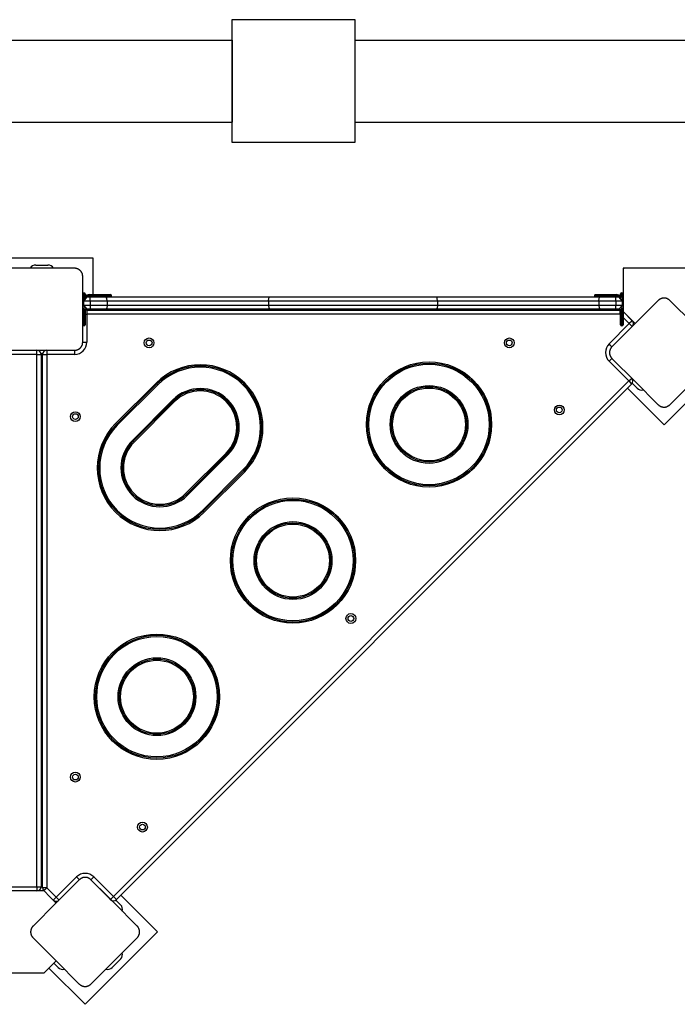
# Model space of a CAD drawing. Units: inches. Extents: x -16 to 116, y -18 to 118.
# Drawn here: x 56 to 64, y 45 to 57 of the extents above; entities that cross this region are included whole.
import ezdxf

# ---------------------------------------------------------------- set-up
doc = ezdxf.new("R2010")
doc.units = ezdxf.units.IN
doc.header["$MEASUREMENT"] = 0
doc.layers.add('Ebene 1', color=7, linetype='Continuous')

# ---------------------------------------------------------------- blocks, each defined once
blk = doc.blocks.new('block 2')
at = {"layer": 'Ebene 1', "color": 179, "lineweight": 25, "true_color": 0x1a171b}
for points in [[(58.855, 55.369), (58.855, 56.87)], [(58.855, 56.87), (60.355, 56.87)], [(60.355, 56.87), (60.355, 55.369)], [(46.955, 56.619), (58.855, 56.619)], [(58.855, 56.619), (58.855, 55.62)], [(60.355, 56.619), (66.645, 56.619)], [(60.355, 56.619), (60.355, 55.62)], [(46.955, 55.62), (58.855, 55.62)], [(60.355, 55.62), (65.645, 55.62)], [(60.355, 55.369), (58.855, 55.369)], [(57.157, 53.96), (55.906, 53.96)], [(57.157, 53.515), (57.157, 53.96)], [(56.456, 53.875), (56.606, 53.875)], [(56.932, 53.835), (56.531, 53.835), (56.131, 53.835)], [(57.031, 53.735), (57.031, 53.739), (57.031, 53.743), (57.03, 53.747), (57.03, 53.751), (57.029, 53.755), (57.028, 53.759), (57.027, 53.763), (57.026, 53.768), (57.025, 53.77), (57.024, 53.772), (57.024, 53.774), (57.023, 53.777), (57.021, 53.779), (57.02, 53.781), (57.019, 53.784), (57.017, 53.786), (57.017, 53.787), (57.016, 53.789), (57.015, 53.79), (57.014, 53.791), (57.013, 53.794), (57.011, 53.796), (57.01, 53.797), (57.009, 53.799), (57.008, 53.8), (57.007, 53.801), (57.005, 53.804), (57.003, 53.806), (57.001, 53.807), (57, 53.808), (56.999, 53.809), (56.999, 53.809), (56.998, 53.81), (56.997, 53.81), (56.995, 53.813), (56.993, 53.814), (56.991, 53.815), (56.99, 53.817), (56.989, 53.817), (56.987, 53.818), (56.985, 53.82), (56.983, 53.821), (56.98, 53.823), (56.978, 53.824), (56.977, 53.825), (56.975, 53.825), (56.974, 53.826), (56.973, 53.827), (56.968, 53.828), (56.964, 53.83), (56.96, 53.831), (56.955, 53.832), (56.953, 53.833), (56.951, 53.833), (56.949, 53.834), (56.947, 53.834), (56.943, 53.835), (56.939, 53.835), (56.935, 53.835), (56.932, 53.835)], [(57.031, 52.935), (57.031, 53.335), (57.031, 53.735)], [(63.641, 53.836), (63.631, 53.836)], [(63.631, 53.836), (63.631, 53.826)], [(63.631, 53.826), (63.631, 53.672), (63.631, 53.308)], [(64.621, 53.836), (64.478, 53.836), (64.131, 53.836), (63.785, 53.836), (63.641, 53.836)], [(57.031, 53.485), (57.031, 53.514), (57.031, 53.525)], [(57.081, 53.485), (57.031, 53.435)], [(57.031, 53.485), (57.035, 53.485), (57.041, 53.485)], [(57.031, 53.435), (57.031, 53.485)], [(57.041, 53.535), (57.041, 53.521), (57.041, 53.485)], [(57.041, 53.535), (57.051, 53.535)], [(57.081, 53.485), (57.041, 53.435)], [(57.049, 53.485), (57.041, 53.485)], [(57.041, 53.485), (57.041, 53.474)], [(57.051, 53.488), (57.051, 53.522), (57.051, 53.535)], [(57.061, 53.525), (57.061, 53.518), (57.061, 53.498)], [(57.081, 53.485), (57.121, 53.485)], [(57.111, 53.505), (57.111, 53.512), (57.111, 53.515)], [(57.111, 53.515), (57.191, 53.515)], [(57.191, 53.505), (57.111, 53.505)], [(57.111, 53.485), (57.111, 53.488), (57.111, 53.495)], [(57.111, 53.495), (57.191, 53.495)], [(57.121, 53.485), (57.219, 53.485), (57.315, 53.485)], [(57.121, 53.435), (57.121, 53.471), (57.121, 53.485)], [(57.191, 53.515), (57.319, 53.515), (57.372, 53.515)], [(57.191, 53.515), (57.191, 53.512), (57.191, 53.505)], [(57.382, 53.505), (57.326, 53.505), (57.191, 53.505)], [(57.191, 53.495), (57.191, 53.505)], [(57.191, 53.495), (57.191, 53.488), (57.191, 53.485)], [(57.191, 53.495), (57.326, 53.495), (57.382, 53.495)], [(57.315, 53.485), (58.315, 53.485), (59.312, 53.485)], [(57.328, 53.435), (57.324, 53.471), (57.315, 53.485)], [(57.382, 53.495), (57.382, 53.505)], [(59.298, 53.435), (59.302, 53.471), (59.312, 53.485)], [(59.312, 53.485), (60.332, 53.485), (61.351, 53.485)], [(61.351, 53.485), (62.348, 53.485), (63.348, 53.485)], [(61.365, 53.435), (61.361, 53.471), (61.351, 53.485)], [(63.471, 53.505), (63.337, 53.505), (63.282, 53.505)], [(63.282, 53.505), (63.282, 53.495)], [(63.282, 53.495), (63.337, 53.495), (63.471, 53.495)], [(63.291, 53.515), (63.344, 53.515), (63.471, 53.515)], [(63.335, 53.435), (63.339, 53.471), (63.348, 53.485)], [(63.348, 53.485), (63.444, 53.485), (63.542, 53.485)], [(63.471, 53.515), (63.471, 53.512), (63.471, 53.505)], [(63.471, 53.515), (63.551, 53.515)], [(63.551, 53.505), (63.471, 53.505)], [(63.471, 53.505), (63.471, 53.495)], [(63.471, 53.495), (63.471, 53.488), (63.471, 53.485)], [(63.471, 53.495), (63.551, 53.495)], [(63.542, 53.435), (63.542, 53.471), (63.542, 53.485)], [(63.542, 53.485), (63.581, 53.485)], [(63.551, 53.515), (63.551, 53.512), (63.551, 53.505)], [(63.551, 53.495), (63.551, 53.488), (63.551, 53.485)], [(63.631, 53.435), (63.581, 53.485)], [(63.622, 53.435), (63.581, 53.485)], [(63.601, 53.498), (63.601, 53.518), (63.601, 53.525)], [(63.611, 53.535), (63.611, 53.522), (63.611, 53.488)], [(63.611, 53.535), (63.622, 53.535)], [(63.622, 53.485), (63.614, 53.485)], [(63.622, 53.485), (63.622, 53.521), (63.622, 53.535)], [(63.622, 53.485), (63.628, 53.485), (63.631, 53.485)], [(63.622, 53.474), (63.622, 53.485)], [(57.041, 53.435), (57.035, 53.435), (57.031, 53.435)], [(57.031, 53.385), (57.031, 53.435)], [(57.031, 53.385), (57.081, 53.335)], [(57.031, 53.385), (57.035, 53.385), (57.041, 53.385)], [(57.031, 53.185), (57.031, 53.385)], [(57.041, 53.435), (57.041, 53.385)], [(57.121, 53.435), (57.041, 53.435)], [(57.041, 53.385), (57.081, 53.335)], [(57.041, 53.385), (57.121, 53.385)], [(57.328, 53.435), (57.225, 53.435), (57.121, 53.435)], [(57.121, 53.435), (57.121, 53.385)], [(57.121, 53.385), (57.121, 53.35), (57.121, 53.335)], [(57.121, 53.385), (57.225, 53.385), (57.328, 53.385)], [(57.328, 53.385), (57.324, 53.35), (57.315, 53.335)], [(59.298, 53.435), (58.315, 53.435), (57.328, 53.435)], [(57.328, 53.435), (57.328, 53.385)], [(57.328, 53.385), (58.315, 53.385), (59.298, 53.385)], [(61.365, 53.435), (60.332, 53.435), (59.298, 53.435)], [(59.298, 53.435), (59.298, 53.385)], [(59.298, 53.385), (59.302, 53.35), (59.312, 53.335)], [(59.298, 53.385), (60.332, 53.385), (61.365, 53.385)], [(61.365, 53.385), (61.361, 53.35), (61.351, 53.335)], [(63.335, 53.435), (62.348, 53.435), (61.365, 53.435)], [(61.365, 53.435), (61.365, 53.385)], [(61.365, 53.385), (62.348, 53.385), (63.335, 53.385)], [(63.542, 53.435), (63.438, 53.435), (63.335, 53.435)], [(63.335, 53.435), (63.335, 53.385)], [(63.335, 53.385), (63.438, 53.385), (63.542, 53.385)], [(63.335, 53.385), (63.339, 53.35), (63.348, 53.335)], [(64.061, 53.443), (63.778, 53.16), (63.495, 52.877)], [(63.622, 53.435), (63.542, 53.435)], [(63.542, 53.435), (63.542, 53.385)], [(63.542, 53.335), (63.542, 53.35), (63.542, 53.385)], [(63.542, 53.385), (63.622, 53.385)], [(63.581, 53.335), (63.631, 53.385)], [(63.581, 53.335), (63.622, 53.385)], [(63.631, 53.435), (63.628, 53.435), (63.622, 53.435)], [(63.622, 53.385), (63.622, 53.435)], [(63.622, 53.385), (63.628, 53.385), (63.631, 53.385)], [(64.202, 53.443), (64.199, 53.446), (64.196, 53.448), (64.193, 53.451), (64.19, 53.453), (64.187, 53.456), (64.183, 53.458), (64.179, 53.46), (64.175, 53.462), (64.173, 53.463), (64.171, 53.464), (64.169, 53.465), (64.166, 53.466), (64.164, 53.467), (64.161, 53.468), (64.159, 53.468), (64.156, 53.469), (64.155, 53.469), (64.154, 53.47), (64.152, 53.47), (64.151, 53.47), (64.148, 53.471), (64.144, 53.471), (64.143, 53.471), (64.141, 53.472), (64.14, 53.472), (64.138, 53.472), (64.135, 53.472), (64.131, 53.472), (64.13, 53.472), (64.128, 53.472), (64.127, 53.472), (64.126, 53.472), (64.126, 53.472), (64.125, 53.472), (64.121, 53.472), (64.118, 53.471), (64.117, 53.471), (64.115, 53.471), (64.114, 53.471), (64.112, 53.47), (64.109, 53.47), (64.107, 53.469), (64.104, 53.468), (64.101, 53.468), (64.1, 53.467), (64.099, 53.467), (64.097, 53.467), (64.096, 53.466), (64.092, 53.464), (64.087, 53.462), (64.083, 53.46), (64.079, 53.458), (64.078, 53.457), (64.076, 53.456), (64.074, 53.455), (64.073, 53.453), (64.069, 53.451), (64.066, 53.448), (64.063, 53.446), (64.061, 53.443)], [(64.768, 52.877), (64.485, 53.16), (64.202, 53.443)], [(57.041, 53.355), (57.041, 53.185)], [(57.051, 53.185), (57.051, 53.345)], [(57.061, 53.34), (57.061, 53.185)], [(57.061, 53.331), (57.081, 53.335)], [(57.061, 53.275), (57.071, 53.275), (57.081, 53.275)], [(57.071, 53.336), (57.071, 53.334)], [(57.121, 53.335), (57.081, 53.335)], [(57.081, 53.325), (57.081, 53.311), (57.081, 53.275)], [(57.081, 53.325), (63.592, 53.325)], [(63.592, 53.275), (57.081, 53.275)], [(57.081, 53.275), (57.081, 52.935)], [(57.315, 53.335), (57.219, 53.335), (57.121, 53.335)], [(59.312, 53.335), (58.315, 53.335), (57.315, 53.335)], [(61.351, 53.335), (60.332, 53.335), (59.312, 53.335)], [(63.348, 53.335), (62.348, 53.335), (61.351, 53.335)], [(63.542, 53.335), (63.444, 53.335), (63.348, 53.335)], [(63.581, 53.335), (63.542, 53.335)], [(63.601, 53.331), (63.581, 53.335)], [(63.601, 53.329), (63.581, 53.335)], [(63.592, 53.325), (63.592, 53.311), (63.592, 53.275)], [(63.601, 53.285), (63.597, 53.28), (63.592, 53.275)], [(63.601, 53.266), (63.592, 53.275)], [(63.601, 53.185), (63.601, 53.342)], [(63.611, 53.352), (63.611, 53.185)], [(63.622, 53.185), (63.622, 53.355)], [(63.631, 53.308), (63.702, 53.237), (63.778, 53.161)], [(63.631, 53.308), (63.631, 53.185)], [(63.631, 53.306), (63.743, 53.195)], [(63.69, 53.249), (63.689, 53.249)], [(57.031, 53.145), (57.031, 53.157), (57.031, 53.185)], [(57.041, 53.185), (57.035, 53.185), (57.031, 53.185)], [(57.041, 53.185), (57.041, 53.15), (57.041, 53.135)], [(57.041, 53.185), (57.051, 53.185)], [(57.051, 53.135), (57.041, 53.135)], [(57.051, 53.135), (57.051, 53.15), (57.051, 53.185)], [(57.061, 53.185), (57.058, 53.185), (57.051, 53.185)], [(57.061, 53.185), (57.061, 53.157), (57.061, 53.145)], [(63.46, 52.912), (63.707, 53.16)], [(63.611, 53.185), (63.604, 53.185), (63.601, 53.185)], [(63.601, 53.145), (63.601, 53.157), (63.601, 53.185)], [(63.611, 53.185), (63.611, 53.15), (63.611, 53.135)], [(63.611, 53.185), (63.622, 53.185)], [(63.622, 53.135), (63.611, 53.135)], [(63.631, 53.185), (63.629, 53.185), (63.622, 53.185)], [(63.622, 53.135), (63.622, 53.15), (63.622, 53.185)], [(63.707, 53.16), (63.631, 53.236)], [(63.631, 53.185), (63.631, 53.157), (63.631, 53.145)], [(63.743, 53.195), (63.732, 53.185), (63.707, 53.16)], [(63.742, 53.125), (63.73, 53.136), (63.707, 53.16)], [(63.75, 53.189), (63.749, 53.188)], [(56.932, 52.835), (56.935, 52.835), (56.939, 52.835), (56.943, 52.836), (56.947, 52.837), (56.951, 52.837), (56.955, 52.838), (56.959, 52.839), (56.964, 52.841), (56.966, 52.841), (56.968, 52.843), (56.971, 52.843), (56.973, 52.844), (56.975, 52.845), (56.977, 52.846), (56.98, 52.848), (56.982, 52.849), (56.983, 52.85), (56.985, 52.851), (56.986, 52.851), (56.987, 52.852), (56.99, 52.854), (56.992, 52.856), (56.993, 52.857), (56.995, 52.858), (56.996, 52.859), (56.997, 52.86), (56.999, 52.862), (57.002, 52.864), (57.003, 52.866), (57.004, 52.867), (57.005, 52.868), (57.006, 52.868), (57.006, 52.869), (57.007, 52.869), (57.009, 52.872), (57.011, 52.874), (57.012, 52.876), (57.013, 52.877), (57.013, 52.878), (57.014, 52.879), (57.016, 52.882), (57.017, 52.884), (57.019, 52.887), (57.02, 52.889), (57.021, 52.89), (57.021, 52.891), (57.022, 52.893), (57.023, 52.894), (57.024, 52.898), (57.026, 52.903), (57.027, 52.907), (57.028, 52.911), (57.029, 52.913), (57.029, 52.915), (57.03, 52.917), (57.03, 52.919), (57.03, 52.924), (57.031, 52.928), (57.031, 52.931), (57.031, 52.935)], [(57.031, 52.935), (57.046, 52.935), (57.081, 52.935)], [(63.495, 52.877), (63.483, 52.889), (63.46, 52.912)], [(63.495, 52.877), (63.492, 52.875), (63.49, 52.871), (63.487, 52.869), (63.484, 52.866), (63.482, 52.862), (63.48, 52.858), (63.478, 52.854), (63.476, 52.851), (63.475, 52.849), (63.474, 52.846), (63.473, 52.844), (63.472, 52.842), (63.471, 52.839), (63.47, 52.837), (63.47, 52.835), (63.469, 52.832), (63.468, 52.83), (63.468, 52.829), (63.468, 52.827), (63.467, 52.826), (63.467, 52.823), (63.466, 52.82), (63.466, 52.818), (63.466, 52.817), (63.466, 52.815), (63.466, 52.813), (63.466, 52.81), (63.466, 52.807), (63.466, 52.805), (63.466, 52.803), (63.466, 52.803), (63.466, 52.802), (63.466, 52.801), (63.466, 52.8), (63.466, 52.797), (63.466, 52.794), (63.467, 52.792), (63.467, 52.791), (63.467, 52.789), (63.467, 52.787), (63.468, 52.785), (63.469, 52.782), (63.47, 52.779), (63.47, 52.776), (63.47, 52.776), (63.471, 52.774), (63.471, 52.773), (63.472, 52.772), (63.474, 52.767), (63.476, 52.763), (63.478, 52.759), (63.48, 52.755), (63.481, 52.753), (63.482, 52.751), (63.483, 52.75), (63.484, 52.748), (63.487, 52.745), (63.49, 52.742), (63.492, 52.739), (63.495, 52.736)], [(56.131, 52.835), (56.531, 52.835), (56.932, 52.835)], [(56.471, 52.785), (56.131, 52.785)], [(56.471, 52.785), (56.471, 52.821), (56.471, 52.835)], [(56.471, 52.785), (56.507, 52.785), (56.522, 52.785)], [(56.471, 46.286), (56.471, 52.785)], [(56.521, 52.795), (56.542, 52.795)], [(56.522, 52.785), (56.522, 46.286)], [(56.541, 52.785), (56.556, 52.785), (56.592, 52.785)], [(56.541, 46.275), (56.541, 52.785)], [(56.592, 52.835), (56.592, 52.82), (56.592, 52.785)], [(56.592, 52.785), (56.592, 46.275)], [(56.932, 52.785), (56.592, 52.785)], [(56.932, 52.835), (56.932, 52.82), (56.932, 52.785)], [(56.522, 52.71), (56.541, 52.71)], [(63.46, 52.7), (63.484, 52.725), (63.495, 52.736)], [(63.7, 52.46), (63.46, 52.7)], [(63.495, 52.736), (63.778, 52.453), (64.061, 52.17)], [(64.202, 52.17), (64.485, 52.453), (64.768, 52.736)], [(57.407, 46.167), (63.7, 52.46)], [(57.432, 51.94), (57.927, 52.435)], [(63.736, 52.424), (57.442, 46.132)], [(57.937, 52.424), (57.442, 51.929)], [(57.453, 51.919), (57.948, 52.414)], [(57.927, 52.435), (57.937, 52.424)], [(57.948, 52.414), (57.937, 52.424)], [(63.7, 52.46), (63.725, 52.484), (63.736, 52.495)], [(63.7, 52.46), (63.725, 52.435), (63.736, 52.424)], [(63.742, 52.432), (63.802, 52.371)], [(63.683, 52.371), (64.131, 51.923)], [(64.131, 51.923), (64.552, 52.343)], [(58.132, 52.23), (57.637, 51.735)], [(58.142, 52.22), (57.647, 51.724)], [(58.153, 52.209), (57.658, 51.714)], [(58.132, 52.23), (58.142, 52.22)], [(58.153, 52.209), (58.142, 52.22)], [(64.061, 52.17), (64.063, 52.168), (64.066, 52.165), (64.069, 52.162), (64.073, 52.16), (64.076, 52.158), (64.079, 52.155), (64.083, 52.153), (64.087, 52.151), (64.089, 52.15), (64.092, 52.149), (64.094, 52.148), (64.096, 52.147), (64.098, 52.147), (64.101, 52.145), (64.104, 52.145), (64.106, 52.144), (64.108, 52.144), (64.109, 52.143), (64.11, 52.143), (64.112, 52.143), (64.115, 52.142), (64.118, 52.142), (64.12, 52.142), (64.121, 52.142), (64.123, 52.141), (64.124, 52.141), (64.128, 52.141), (64.131, 52.141), (64.133, 52.141), (64.135, 52.141), (64.135, 52.141), (64.136, 52.141), (64.137, 52.141), (64.138, 52.141), (64.141, 52.141), (64.144, 52.142), (64.146, 52.142), (64.147, 52.142), (64.149, 52.143), (64.15, 52.143), (64.153, 52.143), (64.156, 52.144), (64.158, 52.145), (64.161, 52.145), (64.162, 52.146), (64.164, 52.146), (64.165, 52.147), (64.166, 52.147), (64.171, 52.149), (64.175, 52.151), (64.179, 52.153), (64.183, 52.155), (64.185, 52.156), (64.186, 52.157), (64.188, 52.159), (64.19, 52.16), (64.193, 52.162), (64.196, 52.165), (64.199, 52.168), (64.202, 52.17)], [(57.432, 51.94), (57.442, 51.929)], [(57.453, 51.919), (57.442, 51.929)], [(57.637, 51.735), (57.647, 51.724)], [(57.658, 51.714), (57.647, 51.724)], [(58.287, 51.085), (58.782, 51.579)], [(58.298, 51.074), (58.793, 51.569)], [(58.308, 51.063), (58.803, 51.558)], [(58.782, 51.579), (58.793, 51.569)], [(58.803, 51.558), (58.793, 51.569)], [(58.987, 51.374), (58.493, 50.879)], [(58.503, 50.869), (58.998, 51.364)], [(59.009, 51.353), (58.514, 50.858)], [(58.987, 51.374), (58.998, 51.364)], [(59.009, 51.353), (58.998, 51.364)], [(58.287, 51.085), (58.298, 51.074)], [(58.308, 51.063), (58.298, 51.074)], [(58.493, 50.879), (58.503, 50.869)], [(58.514, 50.858), (58.503, 50.869)], [(56.707, 46.16), (56.954, 46.407)], [(56.954, 46.407), (56.979, 46.382), (56.99, 46.372)], [(57.131, 46.372), (57.128, 46.375), (57.125, 46.377), (57.122, 46.38), (57.119, 46.382), (57.116, 46.385), (57.112, 46.387), (57.108, 46.389), (57.104, 46.391), (57.102, 46.392), (57.1, 46.393), (57.098, 46.394), (57.095, 46.395), (57.093, 46.396), (57.091, 46.397), (57.088, 46.398), (57.085, 46.398), (57.084, 46.399), (57.082, 46.399), (57.081, 46.399), (57.08, 46.4), (57.076, 46.4), (57.073, 46.401), (57.072, 46.401), (57.07, 46.401), (57.069, 46.401), (57.067, 46.401), (57.064, 46.401), (57.06, 46.401), (57.059, 46.401), (57.057, 46.401), (57.056, 46.401), (57.055, 46.401), (57.055, 46.401), (57.054, 46.401), (57.05, 46.401), (57.047, 46.401), (57.046, 46.4), (57.044, 46.4), (57.043, 46.4), (57.041, 46.4), (57.038, 46.399), (57.036, 46.398), (57.033, 46.398), (57.03, 46.397), (57.029, 46.396), (57.028, 46.396), (57.026, 46.396), (57.025, 46.395), (57.021, 46.393), (57.017, 46.391), (57.012, 46.389), (57.008, 46.387), (57.007, 46.386), (57.005, 46.385), (57.003, 46.384), (57.002, 46.382), (56.998, 46.38), (56.995, 46.377), (56.992, 46.375), (56.989, 46.372)], [(57.167, 46.407), (57.141, 46.382), (57.131, 46.372)], [(57.167, 46.407), (57.407, 46.167)], [(56.131, 46.286), (56.471, 46.286)], [(56.989, 46.372), (56.707, 46.089), (56.424, 45.806)], [(56.471, 46.286), (56.507, 46.286), (56.522, 46.286)], [(56.471, 46.286), (56.471, 46.25), (56.471, 46.236)], [(56.592, 46.275), (56.556, 46.275), (56.541, 46.275)], [(56.592, 46.275), (56.566, 46.25), (56.556, 46.24)], [(56.592, 46.275), (56.707, 46.16)], [(57.697, 45.806), (57.414, 46.089), (57.131, 46.372)], [(57.131, 46.372), (57.336, 46.167)], [(57.372, 46.132), (57.131, 46.372)], [(56.559, 46.236), (56.195, 46.236), (56.041, 46.236)], [(56.706, 46.088), (56.63, 46.165), (56.559, 46.236)], [(56.707, 46.16), (56.682, 46.135), (56.671, 46.124)], [(56.707, 46.16), (56.73, 46.136), (56.742, 46.125)], [(57.372, 46.132), (57.361, 46.142), (57.336, 46.167)], [(57.407, 46.167), (57.382, 46.142), (57.372, 46.132)], [(57.407, 46.167), (57.432, 46.142), (57.442, 46.132)], [(57.944, 45.736), (57.495, 46.184)], [(57.495, 46.064), (57.435, 46.125)], [(56.424, 45.806), (56.421, 45.804), (56.419, 45.8), (56.416, 45.798), (56.413, 45.795), (56.411, 45.791), (56.409, 45.787), (56.407, 45.784), (56.405, 45.78), (56.404, 45.778), (56.403, 45.776), (56.402, 45.773), (56.401, 45.771), (56.4, 45.768), (56.399, 45.766), (56.398, 45.764), (56.398, 45.761), (56.397, 45.759), (56.397, 45.758), (56.397, 45.756), (56.396, 45.755), (56.396, 45.752), (56.395, 45.749), (56.395, 45.747), (56.395, 45.746), (56.395, 45.744), (56.394, 45.743), (56.394, 45.739), (56.394, 45.736), (56.394, 45.734), (56.394, 45.733), (56.394, 45.732), (56.394, 45.731), (56.394, 45.73), (56.394, 45.729), (56.395, 45.726), (56.395, 45.723), (56.396, 45.721), (56.396, 45.72), (56.396, 45.718), (56.396, 45.717), (56.397, 45.714), (56.398, 45.711), (56.398, 45.708), (56.399, 45.706), (56.4, 45.705), (56.4, 45.703), (56.4, 45.702), (56.401, 45.701), (56.403, 45.696), (56.404, 45.692), (56.407, 45.688), (56.409, 45.684), (56.41, 45.682), (56.411, 45.681), (56.412, 45.679), (56.413, 45.677), (56.416, 45.674), (56.419, 45.671), (56.421, 45.668), (56.424, 45.665)], [(57.697, 45.665), (57.699, 45.668), (57.702, 45.671), (57.704, 45.674), (57.707, 45.677), (57.709, 45.68), (57.712, 45.684), (57.714, 45.688), (57.716, 45.692), (57.717, 45.694), (57.717, 45.696), (57.718, 45.698), (57.719, 45.701), (57.72, 45.703), (57.721, 45.705), (57.722, 45.708), (57.723, 45.711), (57.723, 45.712), (57.723, 45.713), (57.724, 45.715), (57.724, 45.716), (57.725, 45.72), (57.725, 45.723), (57.725, 45.724), (57.725, 45.726), (57.726, 45.727), (57.726, 45.729), (57.726, 45.732), (57.726, 45.736), (57.726, 45.737), (57.726, 45.739), (57.726, 45.739), (57.726, 45.741), (57.726, 45.741), (57.726, 45.742), (57.725, 45.745), (57.725, 45.749), (57.725, 45.75), (57.725, 45.752), (57.724, 45.753), (57.724, 45.755), (57.723, 45.757), (57.723, 45.76), (57.722, 45.763), (57.721, 45.766), (57.721, 45.767), (57.72, 45.768), (57.72, 45.769), (57.719, 45.771), (57.718, 45.775), (57.716, 45.779), (57.714, 45.784), (57.712, 45.787), (57.711, 45.789), (57.709, 45.791), (57.708, 45.793), (57.707, 45.794), (57.704, 45.798), (57.702, 45.8), (57.699, 45.804), (57.697, 45.806)], [(57.06, 44.852), (57.944, 45.736)], [(56.424, 45.665), (56.707, 45.382), (56.989, 45.099)], [(57.131, 45.099), (57.414, 45.382), (57.697, 45.665)], [(56.559, 45.235), (56.63, 45.306), (56.706, 45.383)], [(56.731, 45.301), (56.678, 45.354)], [(57.495, 45.407), (57.389, 45.301)], [(56.041, 45.235), (56.195, 45.235), (56.559, 45.235)], [(56.618, 45.294), (57.06, 44.852)], [(56.989, 45.099), (56.992, 45.097), (56.995, 45.094), (56.998, 45.091), (57.001, 45.089), (57.005, 45.087), (57.008, 45.084), (57.012, 45.082), (57.016, 45.08), (57.018, 45.079), (57.02, 45.078), (57.023, 45.077), (57.025, 45.076), (57.027, 45.076), (57.03, 45.075), (57.032, 45.074), (57.035, 45.073), (57.037, 45.073), (57.038, 45.073), (57.039, 45.072), (57.041, 45.072), (57.044, 45.071), (57.047, 45.071), (57.049, 45.07), (57.05, 45.07), (57.052, 45.07), (57.053, 45.07), (57.057, 45.07), (57.06, 45.07), (57.061, 45.07), (57.064, 45.07), (57.064, 45.07), (57.065, 45.07), (57.066, 45.07), (57.067, 45.07), (57.07, 45.07), (57.073, 45.071), (57.075, 45.071), (57.076, 45.071), (57.078, 45.072), (57.079, 45.072), (57.082, 45.073), (57.085, 45.073), (57.087, 45.074), (57.09, 45.075), (57.091, 45.075), (57.093, 45.076), (57.094, 45.076), (57.095, 45.076), (57.1, 45.078), (57.104, 45.08), (57.108, 45.082), (57.112, 45.084), (57.113, 45.086), (57.115, 45.087), (57.117, 45.088), (57.119, 45.089), (57.122, 45.091), (57.125, 45.094), (57.128, 45.097), (57.131, 45.099)]]:
    blk.add_lwpolyline(points, dxfattribs=at)
for points in [[(56.456, 53.875), (56.429, 53.875), (56.403, 53.86), (56.39, 53.835)], [(56.673, 53.835), (56.66, 53.86), (56.634, 53.875), (56.606, 53.875)], [(63.641, 53.836), (63.638, 53.832), (63.635, 53.829), (63.631, 53.826)], [(57.041, 53.535), (57.036, 53.535), (57.031, 53.531), (57.031, 53.525)], [(57.111, 53.515), (57.068, 53.515), (57.031, 53.479), (57.031, 53.435)], [(57.111, 53.505), (57.073, 53.505), (57.041, 53.474), (57.041, 53.435)], [(57.061, 53.525), (57.061, 53.531), (57.057, 53.535), (57.051, 53.535)], [(57.111, 53.495), (57.1, 53.495), (57.088, 53.492), (57.078, 53.485)], [(57.381, 53.505), (57.381, 53.511), (57.377, 53.515), (57.372, 53.515)], [(57.372, 53.485), (57.377, 53.485), (57.381, 53.49), (57.381, 53.495)], [(63.291, 53.515), (63.286, 53.515), (63.282, 53.511), (63.282, 53.505)], [(63.282, 53.495), (63.282, 53.49), (63.286, 53.485), (63.291, 53.485)], [(63.631, 53.441), (63.628, 53.483), (63.593, 53.515), (63.551, 53.515)], [(63.606, 53.479), (63.593, 53.496), (63.573, 53.505), (63.551, 53.505)], [(63.585, 53.485), (63.575, 53.492), (63.563, 53.495), (63.551, 53.495)], [(63.611, 53.535), (63.606, 53.535), (63.601, 53.531), (63.601, 53.525)], [(63.631, 53.527), (63.63, 53.532), (63.626, 53.535), (63.622, 53.535)], [(57.081, 53.325), (57.075, 53.325), (57.068, 53.324), (57.061, 53.321)], [(63.601, 53.324), (63.598, 53.325), (63.595, 53.325), (63.592, 53.325)], [(57.031, 53.145), (57.031, 53.14), (57.036, 53.135), (57.041, 53.135)], [(57.051, 53.135), (57.057, 53.135), (57.061, 53.14), (57.061, 53.145)], [(63.601, 53.145), (63.601, 53.14), (63.606, 53.135), (63.611, 53.135)], [(63.622, 53.135), (63.627, 53.135), (63.631, 53.14), (63.631, 53.145)], [(63.747, 53.129), (63.762, 53.149), (63.76, 53.178), (63.743, 53.195)], [(56.932, 52.785), (57.014, 52.785), (57.081, 52.853), (57.081, 52.935)], [(63.46, 52.912), (63.402, 52.854), (63.402, 52.759), (63.46, 52.7)], [(56.522, 52.785), (56.522, 52.813), (56.499, 52.835), (56.471, 52.835)], [(56.589, 52.835), (56.563, 52.835), (56.541, 52.812), (56.541, 52.785)], [(63.736, 52.424), (63.755, 52.443), (63.755, 52.474), (63.737, 52.494)], [(63.802, 52.371), (63.822, 52.352), (63.851, 52.345), (63.878, 52.353)], [(57.167, 46.407), (57.108, 46.465), (57.013, 46.465), (56.954, 46.407)], [(56.471, 46.236), (56.499, 46.236), (56.522, 46.258), (56.522, 46.286)], [(56.541, 46.275), (56.541, 46.262), (56.547, 46.249), (56.556, 46.24)], [(56.671, 46.124), (56.689, 46.107), (56.718, 46.105), (56.737, 46.12)], [(57.372, 46.132), (57.391, 46.112), (57.423, 46.112), (57.442, 46.132)], [(57.513, 45.989), (57.522, 46.016), (57.514, 46.045), (57.495, 46.064)], [(57.495, 45.407), (57.514, 45.427), (57.522, 45.456), (57.513, 45.482)], [(56.731, 45.301), (56.751, 45.281), (56.78, 45.274), (56.807, 45.282)], [(57.314, 45.282), (57.34, 45.274), (57.369, 45.281), (57.389, 45.301)]]:
    blk.add_open_spline(points, degree=3, dxfattribs=at)
for points, knots in [([(57.901, 52.925), (57.901, 52.959), (57.875, 52.985), (57.841, 52.985), (57.808, 52.985), (57.781, 52.959), (57.781, 52.925), (57.781, 52.892), (57.808, 52.866), (57.841, 52.866), (57.875, 52.866), (57.901, 52.892), (57.901, 52.925), (57.901, 52.925), (57.901, 52.925), (57.901, 52.925)], [0, 0, 0, 0, 1, 1, 1, 2, 2, 2, 3, 3, 3, 4, 4, 4, 5, 5, 5, 5]), ([(57.877, 52.925), (57.877, 52.944), (57.861, 52.96), (57.841, 52.96), (57.822, 52.96), (57.806, 52.944), (57.806, 52.925), (57.806, 52.906), (57.822, 52.89), (57.841, 52.89), (57.861, 52.89), (57.877, 52.906), (57.877, 52.925), (57.877, 52.925), (57.877, 52.925), (57.877, 52.925)], [0, 0, 0, 0, 1, 1, 1, 2, 2, 2, 3, 3, 3, 4, 4, 4, 5, 5, 5, 5]), ([(62.301, 52.925), (62.301, 52.959), (62.275, 52.985), (62.242, 52.985), (62.208, 52.985), (62.182, 52.959), (62.182, 52.925), (62.182, 52.892), (62.208, 52.866), (62.242, 52.866), (62.274, 52.866), (62.301, 52.892), (62.301, 52.925), (62.301, 52.925), (62.301, 52.925), (62.301, 52.925)], [0, 0, 0, 0, 1, 1, 1, 2, 2, 2, 3, 3, 3, 4, 4, 4, 5, 5, 5, 5]), ([(62.276, 52.925), (62.276, 52.944), (62.261, 52.96), (62.242, 52.96), (62.222, 52.96), (62.206, 52.944), (62.206, 52.925), (62.206, 52.906), (62.222, 52.89), (62.242, 52.89), (62.26, 52.89), (62.276, 52.906), (62.276, 52.925), (62.276, 52.925), (62.276, 52.925), (62.276, 52.925)], [0, 0, 0, 0, 1, 1, 1, 2, 2, 2, 3, 3, 3, 4, 4, 4, 5, 5, 5, 5]), ([(59.009, 51.353), (59.307, 51.651), (59.307, 52.137), (59.009, 52.435), (58.712, 52.732), (58.223, 52.732), (57.927, 52.435)], [0, 0, 0, 0, 1, 1, 1, 2, 2, 2, 2]), ([(58.998, 51.364), (59.29, 51.657), (59.29, 52.132), (58.998, 52.424), (58.707, 52.715), (58.228, 52.715), (57.937, 52.424)], [0, 0, 0, 0, 1, 1, 1, 2, 2, 2, 2]), ([(58.987, 51.374), (59.274, 51.661), (59.274, 52.127), (58.987, 52.414), (58.702, 52.699), (58.233, 52.699), (57.948, 52.414)], [0, 0, 0, 0, 1, 1, 1, 2, 2, 2, 2]), ([(62.025, 51.929), (62.025, 52.351), (61.683, 52.694), (61.261, 52.694), (60.839, 52.694), (60.496, 52.351), (60.496, 51.929), (60.496, 51.507), (60.839, 51.164), (61.261, 51.164), (61.68, 51.164), (62.025, 51.51), (62.025, 51.929), (62.025, 51.929), (62.025, 51.929), (62.025, 51.929)], [0, 0, 0, 0, 1, 1, 1, 2, 2, 2, 3, 3, 3, 4, 4, 4, 5, 5, 5, 5]), ([(60.511, 51.929), (60.511, 51.516), (60.847, 51.179), (61.261, 51.179), (61.674, 51.179), (62.011, 51.516), (62.011, 51.929), (62.011, 52.343), (61.674, 52.679), (61.261, 52.679), (60.849, 52.679), (60.511, 52.341), (60.511, 51.929), (60.511, 51.929), (60.511, 51.929), (60.511, 51.929)], [0, 0, 0, 0, 1, 1, 1, 2, 2, 2, 3, 3, 3, 4, 4, 4, 5, 5, 5, 5]), ([(61.996, 51.929), (61.996, 52.335), (61.666, 52.664), (61.261, 52.664), (60.855, 52.664), (60.526, 52.335), (60.526, 51.929), (60.526, 51.524), (60.855, 51.194), (61.261, 51.194), (61.664, 51.194), (61.996, 51.526), (61.996, 51.929), (61.996, 51.929), (61.996, 51.929), (61.996, 51.929)], [0, 0, 0, 0, 1, 1, 1, 2, 2, 2, 3, 3, 3, 4, 4, 4, 5, 5, 5, 5]), ([(58.803, 51.558), (58.989, 51.744), (58.989, 52.045), (58.803, 52.23), (58.619, 52.414), (58.316, 52.414), (58.132, 52.23)], [0, 0, 0, 0, 1, 1, 1, 2, 2, 2, 2]), ([(58.793, 51.569), (58.972, 51.748), (58.972, 52.04), (58.793, 52.22), (58.615, 52.398), (58.321, 52.398), (58.142, 52.22)], [0, 0, 0, 0, 1, 1, 1, 2, 2, 2, 2]), ([(61.736, 51.929), (61.736, 52.192), (61.523, 52.404), (61.261, 52.404), (60.999, 52.404), (60.786, 52.192), (60.786, 51.929), (60.786, 51.667), (60.999, 51.454), (61.261, 51.454), (61.521, 51.454), (61.736, 51.669), (61.736, 51.929), (61.736, 51.929), (61.736, 51.929), (61.736, 51.929)], [0, 0, 0, 0, 1, 1, 1, 2, 2, 2, 3, 3, 3, 4, 4, 4, 5, 5, 5, 5]), ([(58.782, 51.579), (58.956, 51.753), (58.956, 52.035), (58.782, 52.209), (58.61, 52.381), (58.325, 52.381), (58.153, 52.209)], [0, 0, 0, 0, 1, 1, 1, 2, 2, 2, 2]), ([(60.801, 51.929), (60.801, 51.676), (61.007, 51.47), (61.261, 51.47), (61.514, 51.47), (61.721, 51.676), (61.721, 51.929), (61.721, 52.183), (61.514, 52.39), (61.261, 52.39), (61.008, 52.39), (60.801, 52.182), (60.801, 51.929), (60.801, 51.929), (60.801, 51.929), (60.801, 51.929)], [0, 0, 0, 0, 1, 1, 1, 2, 2, 2, 3, 3, 3, 4, 4, 4, 5, 5, 5, 5]), ([(61.706, 51.929), (61.706, 52.175), (61.506, 52.374), (61.261, 52.374), (61.015, 52.374), (60.816, 52.175), (60.816, 51.929), (60.816, 51.684), (61.015, 51.485), (61.261, 51.485), (61.505, 51.485), (61.706, 51.685), (61.706, 51.929), (61.706, 51.929), (61.706, 51.929), (61.706, 51.929)], [0, 0, 0, 0, 1, 1, 1, 2, 2, 2, 3, 3, 3, 4, 4, 4, 5, 5, 5, 5]), ([(62.912, 52.106), (62.912, 52.139), (62.885, 52.166), (62.852, 52.166), (62.819, 52.166), (62.792, 52.139), (62.792, 52.106), (62.792, 52.073), (62.819, 52.046), (62.852, 52.046), (62.885, 52.046), (62.912, 52.073), (62.912, 52.106), (62.912, 52.106), (62.912, 52.106), (62.912, 52.106)], [0, 0, 0, 0, 1, 1, 1, 2, 2, 2, 3, 3, 3, 4, 4, 4, 5, 5, 5, 5]), ([(57.001, 52.026), (57.001, 52.058), (56.975, 52.085), (56.941, 52.085), (56.908, 52.085), (56.881, 52.058), (56.881, 52.026), (56.881, 51.992), (56.908, 51.965), (56.941, 51.965), (56.975, 51.965), (57.001, 51.992), (57.001, 52.026), (57.001, 52.026), (57.001, 52.026), (57.001, 52.026)], [0, 0, 0, 0, 1, 1, 1, 2, 2, 2, 3, 3, 3, 4, 4, 4, 5, 5, 5, 5]), ([(56.976, 52.026), (56.976, 52.045), (56.961, 52.06), (56.941, 52.06), (56.922, 52.06), (56.906, 52.045), (56.906, 52.026), (56.906, 52.006), (56.922, 51.99), (56.941, 51.99), (56.961, 51.99), (56.976, 52.006), (56.976, 52.026), (56.976, 52.026), (56.976, 52.026), (56.976, 52.026)], [0, 0, 0, 0, 1, 1, 1, 2, 2, 2, 3, 3, 3, 4, 4, 4, 5, 5, 5, 5]), ([(62.887, 52.106), (62.887, 52.126), (62.871, 52.141), (62.852, 52.141), (62.832, 52.141), (62.816, 52.126), (62.816, 52.106), (62.816, 52.087), (62.832, 52.071), (62.852, 52.071), (62.871, 52.071), (62.887, 52.087), (62.887, 52.106), (62.887, 52.106), (62.887, 52.106), (62.887, 52.106)], [0, 0, 0, 0, 1, 1, 1, 2, 2, 2, 3, 3, 3, 4, 4, 4, 5, 5, 5, 5]), ([(57.432, 51.94), (57.133, 51.642), (57.133, 51.157), (57.432, 50.858), (57.728, 50.561), (58.217, 50.561), (58.514, 50.858)], [0, 0, 0, 0, 1, 1, 1, 2, 2, 2, 2]), ([(57.442, 51.929), (57.15, 51.637), (57.15, 51.162), (57.442, 50.869), (57.733, 50.578), (58.212, 50.578), (58.503, 50.869)], [0, 0, 0, 0, 1, 1, 1, 2, 2, 2, 2]), ([(57.453, 51.919), (57.166, 51.632), (57.166, 51.166), (57.453, 50.879), (57.738, 50.594), (58.207, 50.594), (58.493, 50.879)], [0, 0, 0, 0, 1, 1, 1, 2, 2, 2, 2]), ([(57.637, 51.735), (57.451, 51.55), (57.451, 51.249), (57.637, 51.063), (57.821, 50.879), (58.124, 50.879), (58.308, 51.063)], [0, 0, 0, 0, 1, 1, 1, 2, 2, 2, 2]), ([(57.647, 51.724), (57.468, 51.545), (57.468, 51.253), (57.647, 51.074), (57.826, 50.896), (58.119, 50.896), (58.298, 51.074)], [0, 0, 0, 0, 1, 1, 1, 2, 2, 2, 2]), ([(57.658, 51.714), (57.484, 51.54), (57.484, 51.258), (57.658, 51.085), (57.831, 50.912), (58.115, 50.912), (58.287, 51.085)], [0, 0, 0, 0, 1, 1, 1, 2, 2, 2, 2]), ([(60.364, 50.268), (60.364, 50.69), (60.021, 51.033), (59.599, 51.033), (59.177, 51.033), (58.834, 50.69), (58.834, 50.268), (58.834, 49.846), (59.177, 49.503), (59.599, 49.503), (60.019, 49.503), (60.364, 49.848), (60.364, 50.268), (60.364, 50.268), (60.364, 50.268), (60.364, 50.268)], [0, 0, 0, 0, 1, 1, 1, 2, 2, 2, 3, 3, 3, 4, 4, 4, 5, 5, 5, 5]), ([(58.849, 50.268), (58.849, 49.854), (59.185, 49.518), (59.599, 49.518), (60.013, 49.518), (60.349, 49.854), (60.349, 50.268), (60.349, 50.682), (60.013, 51.018), (59.599, 51.018), (59.187, 51.018), (58.849, 50.679), (58.849, 50.268), (58.849, 50.268), (58.849, 50.268), (58.849, 50.268)], [0, 0, 0, 0, 1, 1, 1, 2, 2, 2, 3, 3, 3, 4, 4, 4, 5, 5, 5, 5]), ([(60.334, 50.268), (60.334, 50.673), (60.005, 51.003), (59.599, 51.003), (59.194, 51.003), (58.864, 50.673), (58.864, 50.268), (58.864, 49.862), (59.194, 49.533), (59.599, 49.533), (60.002, 49.533), (60.334, 49.865), (60.334, 50.268), (60.334, 50.268), (60.334, 50.268), (60.334, 50.268)], [0, 0, 0, 0, 1, 1, 1, 2, 2, 2, 3, 3, 3, 4, 4, 4, 5, 5, 5, 5]), ([(60.074, 50.268), (60.074, 50.53), (59.861, 50.743), (59.599, 50.743), (59.337, 50.743), (59.124, 50.53), (59.124, 50.268), (59.124, 50.006), (59.337, 49.793), (59.599, 49.793), (59.86, 49.793), (60.074, 50.007), (60.074, 50.268), (60.074, 50.268), (60.074, 50.268), (60.074, 50.268)], [0, 0, 0, 0, 1, 1, 1, 2, 2, 2, 3, 3, 3, 4, 4, 4, 5, 5, 5, 5]), ([(59.139, 50.268), (59.139, 50.014), (59.345, 49.808), (59.599, 49.808), (59.853, 49.808), (60.059, 50.014), (60.059, 50.268), (60.059, 50.522), (59.853, 50.728), (59.599, 50.728), (59.347, 50.728), (59.139, 50.52), (59.139, 50.268), (59.139, 50.268), (59.139, 50.268), (59.139, 50.268)], [0, 0, 0, 0, 1, 1, 1, 2, 2, 2, 3, 3, 3, 4, 4, 4, 5, 5, 5, 5]), ([(60.044, 50.268), (60.044, 50.514), (59.844, 50.713), (59.599, 50.713), (59.353, 50.713), (59.154, 50.514), (59.154, 50.268), (59.154, 50.022), (59.353, 49.823), (59.599, 49.823), (59.843, 49.823), (60.044, 50.024), (60.044, 50.268), (60.044, 50.268), (60.044, 50.268), (60.044, 50.268)], [0, 0, 0, 0, 1, 1, 1, 2, 2, 2, 3, 3, 3, 4, 4, 4, 5, 5, 5, 5]), ([(60.366, 49.561), (60.366, 49.594), (60.339, 49.621), (60.306, 49.621), (60.273, 49.621), (60.246, 49.594), (60.246, 49.561), (60.246, 49.528), (60.273, 49.501), (60.306, 49.501), (60.339, 49.501), (60.366, 49.528), (60.366, 49.561), (60.366, 49.561), (60.366, 49.561), (60.366, 49.561)], [0, 0, 0, 0, 1, 1, 1, 2, 2, 2, 3, 3, 3, 4, 4, 4, 5, 5, 5, 5]), ([(60.341, 49.561), (60.341, 49.58), (60.325, 49.596), (60.306, 49.596), (60.287, 49.596), (60.271, 49.58), (60.271, 49.561), (60.271, 49.542), (60.287, 49.526), (60.306, 49.526), (60.325, 49.526), (60.341, 49.542), (60.341, 49.561), (60.341, 49.561), (60.341, 49.561), (60.341, 49.561)], [0, 0, 0, 0, 1, 1, 1, 2, 2, 2, 3, 3, 3, 4, 4, 4, 5, 5, 5, 5]), ([(58.702, 48.606), (58.702, 49.029), (58.36, 49.371), (57.937, 49.371), (57.515, 49.371), (57.172, 49.029), (57.172, 48.606), (57.172, 48.184), (57.515, 47.841), (57.937, 47.841), (58.357, 47.841), (58.702, 48.187), (58.702, 48.606), (58.702, 48.606), (58.702, 48.606), (58.702, 48.606)], [0, 0, 0, 0, 1, 1, 1, 2, 2, 2, 3, 3, 3, 4, 4, 4, 5, 5, 5, 5]), ([(57.187, 48.606), (57.187, 48.192), (57.523, 47.856), (57.937, 47.856), (58.351, 47.856), (58.687, 48.192), (58.687, 48.606), (58.687, 49.02), (58.351, 49.356), (57.937, 49.356), (57.526, 49.356), (57.187, 49.018), (57.187, 48.606), (57.187, 48.606), (57.187, 48.606), (57.187, 48.606)], [0, 0, 0, 0, 1, 1, 1, 2, 2, 2, 3, 3, 3, 4, 4, 4, 5, 5, 5, 5]), ([(58.672, 48.606), (58.672, 49.012), (58.343, 49.341), (57.937, 49.341), (57.531, 49.341), (57.202, 49.012), (57.202, 48.606), (57.202, 48.201), (57.531, 47.871), (57.937, 47.871), (58.34, 47.871), (58.672, 48.203), (58.672, 48.606), (58.672, 48.606), (58.672, 48.606), (58.672, 48.606)], [0, 0, 0, 0, 1, 1, 1, 2, 2, 2, 3, 3, 3, 4, 4, 4, 5, 5, 5, 5]), ([(58.412, 48.606), (58.412, 48.868), (58.199, 49.082), (57.937, 49.082), (57.675, 49.082), (57.462, 48.868), (57.462, 48.606), (57.462, 48.344), (57.675, 48.131), (57.937, 48.131), (58.198, 48.131), (58.412, 48.346), (58.412, 48.606), (58.412, 48.606), (58.412, 48.606), (58.412, 48.606)], [0, 0, 0, 0, 1, 1, 1, 2, 2, 2, 3, 3, 3, 4, 4, 4, 5, 5, 5, 5]), ([(57.477, 48.606), (57.477, 48.353), (57.684, 48.146), (57.937, 48.146), (58.191, 48.146), (58.397, 48.353), (58.397, 48.606), (58.397, 48.86), (58.191, 49.066), (57.937, 49.066), (57.685, 49.066), (57.477, 48.859), (57.477, 48.606), (57.477, 48.606), (57.477, 48.606), (57.477, 48.606)], [0, 0, 0, 0, 1, 1, 1, 2, 2, 2, 3, 3, 3, 4, 4, 4, 5, 5, 5, 5]), ([(58.382, 48.606), (58.382, 48.852), (58.183, 49.051), (57.937, 49.051), (57.692, 49.051), (57.492, 48.852), (57.492, 48.606), (57.492, 48.361), (57.692, 48.161), (57.937, 48.161), (58.181, 48.161), (58.382, 48.362), (58.382, 48.606), (58.382, 48.606), (58.382, 48.606), (58.382, 48.606)], [0, 0, 0, 0, 1, 1, 1, 2, 2, 2, 3, 3, 3, 4, 4, 4, 5, 5, 5, 5]), ([(57.001, 47.625), (57.001, 47.659), (56.975, 47.685), (56.941, 47.685), (56.908, 47.685), (56.881, 47.659), (56.881, 47.625), (56.881, 47.592), (56.908, 47.565), (56.941, 47.565), (56.975, 47.565), (57.001, 47.593), (57.001, 47.625), (57.001, 47.625), (57.001, 47.625), (57.001, 47.625)], [0, 0, 0, 0, 1, 1, 1, 2, 2, 2, 3, 3, 3, 4, 4, 4, 5, 5, 5, 5]), ([(56.976, 47.625), (56.976, 47.645), (56.961, 47.66), (56.941, 47.66), (56.922, 47.66), (56.906, 47.645), (56.906, 47.625), (56.906, 47.606), (56.922, 47.591), (56.941, 47.591), (56.961, 47.591), (56.976, 47.606), (56.976, 47.625), (56.976, 47.625), (56.976, 47.625), (56.976, 47.625)], [0, 0, 0, 0, 1, 1, 1, 2, 2, 2, 3, 3, 3, 4, 4, 4, 5, 5, 5, 5]), ([(57.82, 47.015), (57.82, 47.048), (57.794, 47.075), (57.76, 47.075), (57.727, 47.075), (57.701, 47.048), (57.701, 47.015), (57.701, 46.982), (57.727, 46.955), (57.76, 46.955), (57.793, 46.955), (57.82, 46.982), (57.82, 47.015), (57.82, 47.015), (57.82, 47.015), (57.82, 47.015)], [0, 0, 0, 0, 1, 1, 1, 2, 2, 2, 3, 3, 3, 4, 4, 4, 5, 5, 5, 5]), ([(57.795, 47.015), (57.795, 47.035), (57.78, 47.05), (57.76, 47.05), (57.741, 47.05), (57.726, 47.035), (57.726, 47.015), (57.726, 46.996), (57.741, 46.98), (57.76, 46.98), (57.779, 46.98), (57.795, 46.996), (57.795, 47.015), (57.795, 47.015), (57.795, 47.015), (57.795, 47.015)], [0, 0, 0, 0, 1, 1, 1, 2, 2, 2, 3, 3, 3, 4, 4, 4, 5, 5, 5, 5])]:
    blk.add_open_spline(points, degree=3, knots=knots, dxfattribs=at)

msp = doc.modelspace()

# ---------------------------------------------------------------- block references
at = {"layer": 'Ebene 1'}
msp.add_blockref('block 2', (0, 0), dxfattribs=at)

doc.saveas('drawing.dxf')
